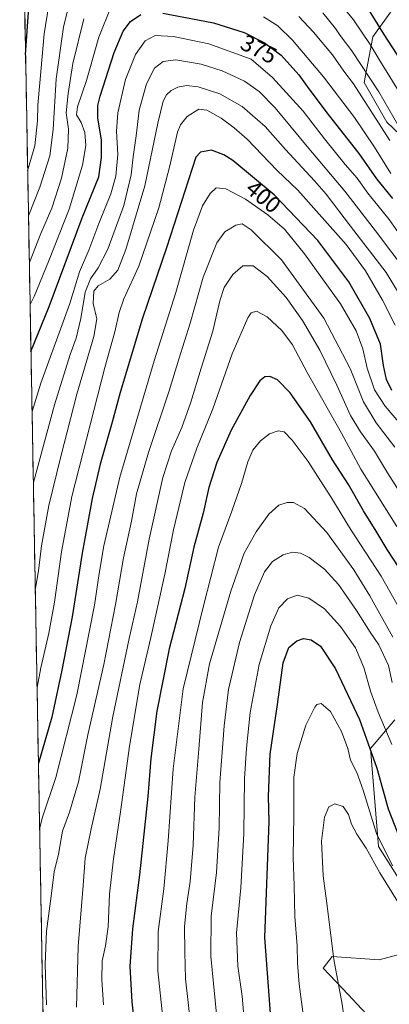
# Model space of a CAD drawing. Units: metres. Extents: x 623415 to 626839, y 4789704 to 4792069.
# Drawn here: x 623439 to 623599, y 4790124 to 4790550 of the extents above; entities that cross this region are included whole.
import ezdxf
from ezdxf.enums import TextEntityAlignment as Align

# ---------------------------------------------------------------- set-up
doc = ezdxf.new("R2010")
doc.units = ezdxf.units.M
doc.header["$MEASUREMENT"] = 0
for name, color, linetype, lineweight in [('Arbolado forestal CxS', 92, 'Continuous', 0), ('Curva de nivel maestra', 36, 'Continuous', 30), ('Curva de nivel normal', 36, 'Continuous', 0), ('Municipio CxS', 142, 'Continuous', 0), ('Pastizal CxS', 92, 'Continuous', 0), ('Rótulo de curva de nivel directora', 19, 'Continuous', 0)]:
    doc.layers.add(name, color=color, linetype=linetype, lineweight=lineweight)
doc.styles.add('Arial', font='txt', dxfattribs={"height": 0.2})

# ---------------------------------------------------------------- blocks, each defined once
blk = doc.blocks.new('*U171')
at = {"layer": 'Curva de nivel normal', "color": 36, "linetype": 'Continuous', "lineweight": 0}
blk.add_polyline3d([(623604.06, 4790294.86, 430), (623595.89, 4790309.16, 430), (623582.65, 4790329.47, 430), (623574.12, 4790343.48, 430), (623568.26, 4790352.38, 430), (623564.25, 4790358.82, 430), (623557.4, 4790368, 430), (623553.84, 4790371.62, 430), (623551.24, 4790372.09, 430), (623547.53, 4790370.79, 430), (623543.62, 4790367.73, 430), (623540.34, 4790363.68, 430), (623538.11, 4790358.64, 430), (623535.41, 4790349.31, 430), (623531.25, 4790337.3, 430), (623525.43, 4790321.63, 430), (623518.76, 4790295.63, 430), (623510.15, 4790260.29, 430), (623505.77, 4790225.62, 430), (623503.65, 4790194.36, 430), (623501.71, 4790173.56, 430), (623499.32, 4790155.13, 430), (623499.07, 4790138.06, 430), (623502.24, 4790108.2, 430)], dxfattribs=at)
blk = doc.blocks.new('*U176')
at = {"layer": 'Curva de nivel normal', "color": 36, "linetype": 'Continuous', "lineweight": 0}
blk.add_polyline3d([(623606.36, 4790341.85, 415), (623598.64, 4790353.86, 415), (623593.09, 4790363.26, 415), (623586.91, 4790371.62, 415), (623582.6, 4790378.79, 415), (623576.77, 4790391.88, 415), (623569.36, 4790407.05, 415), (623561.78, 4790419.95, 415), (623554.68, 4790429.86, 415), (623546.48, 4790438.98, 415), (623540.44, 4790443.56, 415), (623536.02, 4790443.58, 415), (623531.62, 4790439.85, 415), (623527.92, 4790434.15, 415), (623525.92, 4790428.36, 415), (623522.99, 4790415.31, 415), (623517.84, 4790399.25, 415), (623513.47, 4790384.44, 415), (623509.55, 4790373.47, 415), (623505.1, 4790363.41, 415), (623501.35, 4790351.78, 415), (623495.42, 4790325.1, 415), (623490.24, 4790298.01, 415), (623486.65, 4790282.08, 415), (623479.58, 4790248.29, 415), (623474.08, 4790216.86, 415), (623470.22, 4790199.63, 415), (623467.64, 4790186.9, 415), (623466.68, 4790175.06, 415), (623464.61, 4790148.56, 415), (623463.88, 4790122.28, 415)], dxfattribs=at)
blk = doc.blocks.new('*U180')
at = {"layer": 'Curva de nivel normal', "color": 36, "linetype": 'Continuous', "lineweight": 0}
blk.add_polyline3d([(623628.87, 4790123.09, 460), (623619.68, 4790138.11, 460), (623613.98, 4790149.41, 460), (623607.61, 4790160.7, 460), (623595.36, 4790180.46, 460), (623589.37, 4790191.24, 460), (623585.35, 4790197.3, 460), (623583.12, 4790201.69, 460), (623581.75, 4790205.88, 460), (623579.51, 4790209.21, 460), (623575.87, 4790210.38, 460), (623573.25, 4790209.15, 460), (623571.3, 4790204.63, 460), (623570.06, 4790194.3, 460), (623570.84, 4790179.3, 460), (623572.57, 4790166.3, 460), (623575.46, 4790142.96, 460), (623579.06, 4790123.62, 460), (623580.52, 4790113.15, 460)], dxfattribs=at)
blk = doc.blocks.new('*U181')
at = {"layer": 'Curva de nivel normal', "color": 36, "linetype": 'Continuous', "lineweight": 0}
for points in [[(623442.69, 4790484.78, 355), (623445.76, 4790495.51, 355), (623446.93, 4790506.39, 355), (623447.05, 4790513.18, 355), (623448.02, 4790522.84, 355), (623449.88, 4790544.11, 355), (623453.54, 4790567.69, 355)], [(623573.44, 4790563.02, 355), (623583.91, 4790550.23, 355), (623591.21, 4790539.46, 355), (623595.46, 4790532.24, 355), (623603.89, 4790518.72, 355)]]:
    blk.add_polyline3d(points, dxfattribs=at)
blk = doc.blocks.new('*U185')
at = {"layer": 'Curva de nivel normal', "color": 36, "linetype": 'Continuous', "lineweight": 0}
blk.add_polyline3d([(623600.78, 4790183.51, 455), (623593.95, 4790197.51, 455), (623588.05, 4790216.3, 455), (623585.38, 4790223.96, 455), (623582.66, 4790229.34, 455), (623581.41, 4790234.41, 455), (623578.7, 4790241.8, 455), (623573.9, 4790250.47, 455), (623569.89, 4790253.84, 455), (623568.1, 4790253.44, 455), (623567.16, 4790252.34, 455), (623563.29, 4790244.51, 455), (623559.47, 4790232.27, 455), (623558.03, 4790221.98, 455), (623558.14, 4790205.32, 455), (623557.8, 4790187.27, 455), (623558.23, 4790174.96, 455), (623558.44, 4790161.62, 455), (623559.5, 4790148.95, 455), (623559.66, 4790141.36, 455), (623560.42, 4790132.3, 455), (623562.47, 4790117.03, 455)], dxfattribs=at)
blk = doc.blocks.new('*U196')
at = {"layer": 'Curva de nivel normal', "color": 36, "linetype": 'Continuous', "lineweight": 0}
blk.add_polyline3d([(623602.67, 4790330.56, 420), (623592.79, 4790346.57, 420), (623587.18, 4790355.42, 420), (623578.66, 4790371.01, 420), (623563.89, 4790397.32, 420), (623557.5, 4790409.33, 420), (623552.82, 4790415.59, 420), (623546.52, 4790421.45, 420), (623541.87, 4790423.98, 420), (623539.62, 4790423.16, 420), (623538.18, 4790421.08, 420), (623531.31, 4790405.49, 420), (623522.98, 4790381.65, 420), (623515.97, 4790364.51, 420), (623510.8, 4790349.69, 420), (623505.93, 4790329.22, 420), (623502.19, 4790309.93, 420), (623496.12, 4790282.52, 420), (623491.38, 4790262.2, 420), (623486.82, 4790235.36, 420), (623483, 4790206.92, 420), (623479.85, 4790186.54, 420), (623478.21, 4790171.3, 420), (623477.56, 4790157.14, 420), (623476.48, 4790148.87, 420), (623475, 4790142.43, 420), (623474.77, 4790134.21, 420), (623475.52, 4790123.28, 420)], dxfattribs=at)
blk = doc.blocks.new('*U205')
at = {"layer": 'Curva de nivel normal', "color": 36, "linetype": 'Continuous', "lineweight": 0}
for points in [[(623443.75, 4790426.75, 370), (623445.54, 4790430.26, 370), (623451.66, 4790445.5, 370), (623460.69, 4790468.08, 370), (623466.53, 4790487.17, 370), (623467.9, 4790495.66, 370), (623467.41, 4790501.36, 370), (623465.85, 4790505.63, 370), (623463.81, 4790509.05, 370), (623464.25, 4790512.52, 370), (623468.23, 4790523.94, 370), (623473.54, 4790542.61, 370), (623478.84, 4790556.03, 370)], [(623544.88, 4790551.47, 370), (623551.19, 4790547.61, 370), (623557.49, 4790541.36, 370), (623570.9, 4790525.47, 370), (623584.37, 4790507.8, 370), (623593.01, 4790494.94, 370), (623600.08, 4790483.52, 370)]]:
    blk.add_polyline3d(points, dxfattribs=at)
blk = doc.blocks.new('*U208')
at = {"layer": 'Curva de nivel normal', "color": 36, "linetype": 'Continuous', "lineweight": 0}
blk.add_polyline3d([(623607.13, 4790440.51, 385), (623593.45, 4790458.8, 385), (623580.14, 4790475.92, 385), (623563.84, 4790495.3, 385), (623549.97, 4790512.09, 385), (623543.09, 4790519.15, 385), (623536.63, 4790523.54, 385), (623527.06, 4790528.13, 385), (623517.84, 4790530.96, 385), (623506.92, 4790532.83, 385), (623501.49, 4790532.12, 385), (623497.64, 4790529.18, 385), (623494.14, 4790522.51, 385), (623491.06, 4790511.02, 385), (623489.69, 4790499.92, 385), (623488.39, 4790490.78, 385), (623487.57, 4790483.01, 385), (623484.42, 4790469.71, 385), (623477.4, 4790450.8, 385), (623473.32, 4790442.64, 385), (623469.87, 4790437.99, 385), (623467.62, 4790432.1, 385), (623465.67, 4790420.71, 385), (623463.74, 4790412.17, 385), (623461.16, 4790405.19, 385), (623454.32, 4790383.33, 385), (623445.152453, 4790349.686071, 385)], dxfattribs=at)
blk = doc.blocks.new('*U211')
at = {"layer": 'Curva de nivel normal', "color": 36, "linetype": 'Continuous', "lineweight": 0}
blk.add_polyline3d([(623600.76, 4790263.04, 440), (623599.16, 4790270.31, 440), (623594.92, 4790279.28, 440), (623591.16, 4790284.88, 440), (623585.3, 4790294.19, 440), (623577.45, 4790305.5, 440), (623571.33, 4790312.1, 440), (623564.75, 4790317.18, 440), (623561, 4790319.1, 440), (623557.54, 4790319.48, 440), (623553.39, 4790318.34, 440), (623548.88, 4790315.47, 440), (623545.38, 4790310.98, 440), (623541.01, 4790301.01, 440), (623534.56, 4790280.31, 440), (623529.8, 4790259.96, 440), (623527.8, 4790244.3, 440), (623527.32, 4790236.63, 440), (623525.95, 4790219.68, 440), (623525.63, 4790200.06, 440), (623524.52, 4790180.62, 440), (623522.22, 4790161.7, 440), (623522.08, 4790144.4, 440), (623525.15, 4790113.3, 440)], dxfattribs=at)
blk = doc.blocks.new('*U213')
at = {"layer": 'Curva de nivel normal', "color": 36, "linetype": 'Continuous', "lineweight": 0}
blk.add_polyline3d([(623608.56, 4790370.01, 405), (623597.64, 4790382.75, 405), (623593.1, 4790389.88, 405), (623589.92, 4790399.26, 405), (623587.94, 4790407.6, 405), (623585.05, 4790415.45, 405), (623578.32, 4790427.06, 405), (623562.72, 4790448.83, 405), (623553.96, 4790459.41, 405), (623546.82, 4790465.74, 405), (623537.07, 4790472.52, 405), (623528.55, 4790476.99, 405), (623524.47, 4790477.34, 405), (623521.76, 4790474.97, 405), (623518.44, 4790469.64, 405), (623514.52, 4790458.97, 405), (623506.99, 4790432, 405), (623497.52, 4790402.4, 405), (623482.61, 4790352, 405), (623475.73, 4790322.3, 405), (623473.75, 4790310.24, 405), (623471.73, 4790296.5, 405), (623463.96, 4790257.62, 405), (623454.95, 4790221.91, 405), (623449.18, 4790204.72, 405), (623447.88, 4790199.56, 405)], dxfattribs=at)
blk = doc.blocks.new('*U220')
at = {"layer": 'Curva de nivel normal', "color": 36, "linetype": 'Continuous', "lineweight": 0}
blk.add_polyline3d([(623450.87, 4790123.3, 410), (623450.33, 4790140.76, 410), (623450.8, 4790155.28, 410), (623452.88, 4790170.44, 410), (623454.17, 4790180.96, 410), (623455.99, 4790188.63, 410), (623457.78, 4790198.63, 410), (623460.76, 4790206.87, 410), (623464.72, 4790219.92, 410), (623468.82, 4790240.32, 410), (623475.66, 4790270.78, 410), (623480.76, 4790296.75, 410), (623484.24, 4790317.05, 410), (623487.63, 4790332.99, 410), (623489.94, 4790344.73, 410), (623495.08, 4790362.68, 410), (623504.09, 4790389.48, 410), (623508.28, 4790403.12, 410), (623513.08, 4790418.67, 410), (623518.7, 4790438.66, 410), (623524.75, 4790453.48, 410), (623528.22, 4790458.38, 410), (623532.91, 4790461.15, 410), (623535.72, 4790461.74, 410), (623539.58, 4790459.19, 410), (623552.74, 4790446.12, 410), (623571.02, 4790420.88, 410), (623582.5, 4790399.03, 410), (623588.22, 4790384.65, 410), (623593.76, 4790375.61, 410), (623601.88, 4790364.98, 410)], dxfattribs=at)
blk = doc.blocks.new('*U226')
at = {"layer": 'Curva de nivel normal', "color": 36, "linetype": 'Continuous', "lineweight": 0}
blk.add_polyline3d([(623608.31, 4790423.78, 390), (623598.12, 4790440.62, 390), (623582.64, 4790460.75, 390), (623572.12, 4790474.57, 390), (623567.06, 4790480.41, 390), (623554.46, 4790494.04, 390), (623545.62, 4790503.95, 390), (623535.68, 4790512.65, 390), (623526.01, 4790518.13, 390), (623516.66, 4790521.16, 390), (623511.53, 4790521.74, 390), (623507.74, 4790520.98, 390), (623504.94, 4790519.56, 390), (623502.94, 4790517.65, 390), (623501.41, 4790514.98, 390), (623499.08, 4790505.44, 390), (623493.46, 4790478.22, 390), (623485.3, 4790450.68, 390), (623481.75, 4790441.7, 390), (623478.33, 4790437.79, 390), (623473.29, 4790434.85, 390), (623471.31, 4790432.6, 390), (623471.06, 4790427.26, 390), (623472.64, 4790420.64, 390), (623471.34, 4790412.97, 390), (623463.96, 4790387.97, 390), (623457.08, 4790360.97, 390), (623451.81, 4790339.78, 390), (623448.76, 4790322.21, 390), (623447.4, 4790311.44, 390), (623446.002, 4790302.999, 390)], dxfattribs=at)
blk = doc.blocks.new('*U228')
at = {"layer": 'Curva de nivel normal', "color": 36, "linetype": 'Continuous', "lineweight": 0}
blk.add_polyline3d([(623600.5, 4790236.16, 445), (623594.66, 4790250.14, 445), (623591.44, 4790258.88, 445), (623588.45, 4790269.55, 445), (623584.79, 4790278.09, 445), (623578.35, 4790287.28, 445), (623571.35, 4790294.99, 445), (623564.52, 4790299.58, 445), (623559.56, 4790300.9, 445), (623555.29, 4790299.26, 445), (623551.51, 4790295.3, 445), (623548.08, 4790287.63, 445), (623543.07, 4790270.8, 445), (623539.1, 4790249.96, 445), (623537.58, 4790234.6, 445), (623536.63, 4790221.37, 445), (623536.46, 4790197.56, 445), (623535.06, 4790173.98, 445), (623533.2, 4790154.59, 445), (623533.79, 4790140.04, 445), (623535.62, 4790127.08, 445), (623537, 4790111.56, 445)], dxfattribs=at)
blk = doc.blocks.new('*U229')
at = {"layer": 'Curva de nivel normal', "color": 36, "linetype": 'Continuous', "lineweight": 0}
blk.add_polyline3d([(623601.99, 4790417.81, 395), (623596.47, 4790428.63, 395), (623589.11, 4790441.34, 395), (623580.78, 4790452.89, 395), (623559.78, 4790476.39, 395), (623550.87, 4790484.93, 395), (623537.91, 4790498.49, 395), (623532.18, 4790503.37, 395), (623526.6, 4790507.5, 395), (623520.42, 4790511.02, 395), (623516.86, 4790511.4, 395), (623511.86, 4790508.35, 395), (623508.91, 4790504.7, 395), (623507.65, 4790501.55, 395), (623504.2, 4790486.33, 395), (623499.52, 4790468.76, 395), (623490.84, 4790443.44, 395), (623484.42, 4790429.23, 395), (623482.3, 4790423.42, 395), (623480.52, 4790414.95, 395), (623476.2, 4790399.52, 395), (623461.77, 4790343.56, 395), (623457.37, 4790319.66, 395), (623454.28, 4790297.89, 395), (623451.83, 4790284.35, 395), (623448.43, 4790269.42, 395), (623446.77, 4790260.91, 395)], dxfattribs=at)
blk = doc.blocks.new('*U240')
at = {"layer": 'Curva de nivel normal', "color": 36, "linetype": 'Continuous', "lineweight": 0}
blk.add_polyline3d([(623614.5, 4790442, 380), (623599.34, 4790463.61, 380), (623590.2, 4790475.09, 380), (623585.53, 4790481.59, 380), (623580.35, 4790487.56, 380), (623571.42, 4790498.64, 380), (623562.17, 4790510.61, 380), (623548.78, 4790525.2, 380), (623539.53, 4790533.09, 380), (623521.17, 4790539.79, 380), (623505.86, 4790543, 380), (623497.89, 4790543.38, 380), (623493.6, 4790541.04, 380), (623489.48, 4790535.16, 380), (623485.17, 4790524.36, 380), (623481.73, 4790509.89, 380), (623481.17, 4790501.94, 380), (623481.72, 4790491.88, 380), (623480.88, 4790482.43, 380), (623478.68, 4790474.74, 380), (623473.54, 4790461.86, 380), (623469.25, 4790450.33, 380), (623465.12, 4790440.94, 380), (623460.94, 4790427.25, 380), (623448.34, 4790392.76, 380), (623444.59, 4790380.52, 380)], dxfattribs=at)
blk = doc.blocks.new('*U246')
at = {"layer": 'Curva de nivel normal', "color": 36, "linetype": 'Continuous', "lineweight": 0}
for points in [[(623443.42, 4790445.09, 365), (623448.43, 4790457.6, 365), (623453.18, 4790468.61, 365), (623457.31, 4790481.53, 365), (623460.17, 4790494.5, 365), (623460.43, 4790502.83, 365), (623459.34, 4790509.86, 365), (623460.24, 4790518.32, 365), (623462.28, 4790531.32, 365), (623467.04, 4790550.65, 365)], [(623560.19, 4790551.62, 365), (623566.61, 4790544.91, 365), (623574.84, 4790534.96, 365), (623579.77, 4790527.89, 365), (623583.93, 4790522.51, 365), (623599.72, 4790497.84, 365)]]:
    blk.add_polyline3d(points, dxfattribs=at)
blk = doc.blocks.new('*U249')
at = {"layer": 'Curva de nivel normal', "color": 36, "linetype": 'Continuous', "lineweight": 0}
blk.add_polyline3d([(623601.02, 4790282.67, 435), (623590.97, 4790300.54, 435), (623584.04, 4790311.79, 435), (623572.35, 4790328.03, 435), (623562.68, 4790338.36, 435), (623557.9, 4790340.99, 435), (623555.2, 4790341.07, 435), (623551.53, 4790339.81, 435), (623547.2, 4790335.94, 435), (623541.67, 4790328.34, 435), (623536.51, 4790319.1, 435), (623530.74, 4790302.63, 435), (623521.56, 4790271.14, 435), (623518.53, 4790254.36, 435), (623516.93, 4790234.14, 435), (623515.1, 4790213.3, 435), (623514.39, 4790192.58, 435), (623513.18, 4790176.77, 435), (623511.66, 4790167.26, 435), (623510.72, 4790157.29, 435), (623510.79, 4790146.12, 435), (623511.08, 4790134.6, 435), (623513.56, 4790112.78, 435)], dxfattribs=at)
blk = doc.blocks.new('*U253')
at = {"layer": 'Curva de nivel normal', "color": 36, "linetype": 'Continuous', "lineweight": 0}
for points in [[(623443.05, 4790465.29, 360), (623447.95, 4790477.64, 360), (623452.24, 4790491.31, 360), (623453.74, 4790502.65, 360), (623455.03, 4790524.65, 360), (623458.16, 4790546.98, 360), (623463.99, 4790570.65, 360)], [(623570.66, 4790553.23, 360), (623576.17, 4790546.42, 360), (623578.12, 4790543.35, 360), (623583.28, 4790536.73, 360), (623594.89, 4790519.01, 360), (623603.61, 4790503.99, 360)]]:
    blk.add_polyline3d(points, dxfattribs=at)
blk = doc.blocks.new('*U258')
at = {"layer": 'Curva de nivel maestra', "color": 36, "linetype": 'Continuous', "lineweight": 30}
blk.add_polyline3d([(623600.59, 4790389.59, 400), (623598.2, 4790394.32, 400), (623596.92, 4790400.39, 400), (623595.69, 4790409.64, 400), (623591.06, 4790420.82, 400), (623581.98, 4790436.71, 400), (623568.49, 4790454.51, 400), (623549.56, 4790474.28, 400), (623531.66, 4790489.18, 400), (623527.75, 4790491.72, 400), (623522.31, 4790493.74, 400), (623517.64, 4790492.9, 400), (623515.53, 4790490.68, 400), (623502.88, 4790451.31, 400), (623492.54, 4790420.86, 400), (623482.74, 4790388.63, 400), (623479.39, 4790375.8, 400), (623474.09, 4790357.57, 400), (623470.66, 4790342.68, 400), (623466.38, 4790319, 400), (623462.03, 4790291.41, 400), (623457.46, 4790268.41, 400), (623453.11, 4790247.96, 400), (623447.37, 4790228.06, 400)], dxfattribs=at)
blk = doc.blocks.new('*U266')
at = {"layer": 'Curva de nivel maestra', "color": 36, "linetype": 'Continuous', "lineweight": 30}
blk.add_polyline3d([(623606.14, 4790308.91, 425), (623598.52, 4790320.62, 425), (623593.8, 4790328.58, 425), (623588.24, 4790337.35, 425), (623581.71, 4790348.82, 425), (623574.78, 4790359.55, 425), (623565.23, 4790376.01, 425), (623556.42, 4790388.54, 425), (623550.96, 4790394.12, 425), (623547.71, 4790395.68, 425), (623545.53, 4790395.49, 425), (623543.32, 4790393.72, 425), (623539.17, 4790387.41, 425), (623530.96, 4790372.31, 425), (623524.62, 4790358.31, 425), (623521.19, 4790347.58, 425), (623518.7, 4790336.41, 425), (623514.78, 4790321.59, 425), (623510.76, 4790303.7, 425), (623504.02, 4790277.65, 425), (623498.63, 4790250.64, 425), (623496.04, 4790230.02, 425), (623494.8, 4790213.64, 425), (623491.11, 4790179.63, 425), (623488.14, 4790156.29, 425), (623486.96, 4790139.95, 425), (623487.91, 4790124.62, 425), (623490.41, 4790101.29, 425)], dxfattribs=at)
blk = doc.blocks.new('*U271')
at = {"layer": 'Curva de nivel maestra', "color": 36, "linetype": 'Continuous', "lineweight": 30}
blk.add_polyline3d([(623548.14, 4790117.74, 450), (623545.44, 4790152.5, 450), (623547.35, 4790202.82, 450), (623547.08, 4790213.63, 450), (623547.78, 4790231.96, 450), (623550.97, 4790253.42, 450), (623553.49, 4790271.54, 450), (623555.86, 4790278.12, 450), (623559.31, 4790281.11, 450), (623562.3, 4790282.08, 450), (623565.6, 4790281.48, 450), (623569.58, 4790278.7, 450), (623576.15, 4790268.92, 450), (623586.5, 4790246.92, 450), (623590.19, 4790236.82, 450), (623594.06, 4790225.86, 450), (623598.89, 4790208.26, 450), (623605.24, 4790192.4, 450), (623616.16, 4790173.68, 450), (623623.68, 4790162.88, 450), (623627.44, 4790158.3, 450), (623633.02, 4790149.54, 450), (623642.59, 4790131.95, 450), (623650.33, 4790114.48, 450)], dxfattribs=at)
blk = doc.blocks.new('*U276')
at = {"layer": 'Curva de nivel maestra', "color": 36, "linetype": 'Continuous', "lineweight": 30}
for points in [[(623441.78, 4790535.06, 350), (623443.84, 4790563.97, 350)], [(623589.56, 4790555.98, 350), (623597.12, 4790543.76, 350), (623609.58, 4790524.44, 350)]]:
    blk.add_polyline3d(points, dxfattribs=at)
blk = doc.blocks.new('*U277')
at = {"layer": 'Curva de nivel maestra', "color": 36, "linetype": 'Continuous', "lineweight": 30}
for points in [[(623444.12, 4790406.46, 375), (623451.96, 4790425.97, 375), (623466.3, 4790464.42, 375), (623473.54, 4790482.2, 375), (623474.71, 4790490.48, 375), (623474.63, 4790498.09, 375), (623473.07, 4790507.66, 375), (623473.12, 4790513.01, 375), (623474.1, 4790517.11, 375), (623480.22, 4790536.05, 375), (623484.11, 4790545.25, 375), (623487.33, 4790549.5, 375), (623491.79, 4790552.5, 375)], [(623501.33, 4790553.06, 375), (623523.27, 4790548.83, 375), (623536.51, 4790544.63, 375), (623545.37, 4790540.16, 375), (623552.52, 4790534.88, 375), (623560.26, 4790526.35, 375), (623564.53, 4790520.34, 375), (623572.97, 4790509.21, 375), (623586.3, 4790492.19, 375), (623593.89, 4790481.3, 375), (623600.88, 4790472.76, 375)]]:
    blk.add_polyline3d(points, dxfattribs=at)

msp = doc.modelspace()

# ---------------------------------------------------------------- linework, layer by layer
at = {"layer": 'Arbolado forestal CxS', "color": 92, "linetype": 'Continuous', "lineweight": 0}
for points in [[(623624.35, 4790481.09, 355.02), (623598.44, 4790505.77, 363.09), (623588.57, 4790523.04, 362.21), (623592.27, 4790542.79, 353.1), (623607.55, 4790564, 338.32)], [(623607.55, 4790564, 338.32), (623592.27, 4790542.79, 353.1), (623588.57, 4790523.04, 362.21), (623598.44, 4790505.77, 363.09), (623624.35, 4790481.09, 355.02)], [(623608.58, 4790169.94, 455.92), (623594.74, 4790191.97, 455.62), (623591.34, 4790234.48, 449.54), (623601.89, 4790246.77, 441.81)], [(623601.89, 4790246.77, 441.81), (623591.34, 4790234.48, 449.54), (623594.74, 4790191.97, 455.62), (623608.58, 4790169.94, 455.92)], [(623593.44, 4790115.05, 463.45), (623581.67, 4790127.81, 461), (623570.85, 4790139.23, 459.12), (623574.73, 4790144.22, 460.39), (623595.04, 4790142.87, 463.58), (623616.01, 4790148.41, 459.01)], [(623616.01, 4790148.41, 459.01), (623595.04, 4790142.87, 463.58), (623574.73, 4790144.22, 460.39), (623570.85, 4790139.23, 459.12), (623581.67, 4790127.81, 461), (623593.44, 4790115.05, 463.45)]]:
    msp.add_polyline3d(points, dxfattribs=at)
at = {"layer": 'Municipio CxS', "color": 142, "linetype": 'Continuous', "lineweight": 0}
msp.add_polyline3d([(623449.35, 4790118.85, 409.16), (623449.26, 4790123.84, 409.02), (623449.17, 4790128.84, 409.21), (623449.08, 4790133.84, 409.14), (623448.99, 4790138.83, 409.29), (623448.9, 4790143.83, 409.32), (623448.81, 4790148.83, 409.23), (623448.72, 4790153.83, 409.19), (623448.63, 4790158.82, 408.91), (623448.53, 4790163.82, 408.61), (623448.44, 4790168.82, 408.09), (623448.35, 4790173.81, 407.69), (623448.26, 4790178.81, 407.68), (623448.17, 4790183.81, 406.65), (623448.08, 4790188.81, 406.04), (623447.99, 4790193.8, 405.39), (623447.9, 4790198.8, 404.85), (623447.81, 4790203.8, 404.12), (623447.72, 4790208.79, 402.86), (623447.63, 4790213.79, 402.11), (623447.53, 4790218.79, 400.93), (623447.44, 4790223.78, 400.16), (623447.35, 4790228.78, 399.46), (623447.26, 4790233.78, 398.59), (623447.17, 4790238.78, 397.74), (623447.08, 4790243.77, 397.17), (623446.99, 4790248.77, 396.35), (623446.9, 4790253.77, 395.29), (623446.81, 4790258.76, 394.54), (623446.72, 4790263.76, 393.98), (623446.63, 4790268.76, 393.99), (623446.53, 4790273.76, 392.99), (623446.44, 4790278.75, 392.61), (623446.35, 4790283.75, 391.62), (623446.26, 4790288.75, 391.13), (623446.17, 4790293.74, 390.33), (623446.08, 4790298.74, 390.03), (623445.99, 4790303.74, 389.59), (623445.9, 4790308.73, 389.02), (623445.81, 4790313.73, 388.33), (623445.72, 4790318.73, 388.13), (623445.62, 4790323.73, 387.87), (623445.53, 4790328.72, 387.24), (623445.44, 4790333.72, 386.98), (623445.35, 4790338.72, 386.22), (623445.26, 4790343.71, 385.45), (623445.17, 4790348.71, 384.79), (623445.08, 4790353.71, 383.86), (623444.99, 4790358.71, 382.98), (623444.9, 4790363.7, 382.32), (623444.81, 4790368.7, 381.49), (623444.72, 4790373.7, 380.66), (623444.62, 4790378.69, 379.91), (623444.53, 4790383.69, 379.31), (623444.44, 4790388.69, 378.67), (623444.35, 4790393.68, 377.23), (623444.26, 4790398.68, 376.35), (623444.17, 4790403.68, 375.3), (623444.08, 4790408.68, 373.85), (623443.99, 4790413.67, 372.9), (623443.9, 4790418.67, 371.85), (623443.81, 4790423.67, 370.37), (623443.72, 4790428.66, 368.77), (623443.62, 4790433.66, 367.36), (623443.53, 4790438.66, 366.1), (623443.44, 4790443.66, 364.83), (623443.35, 4790448.65, 363.78), (623443.26, 4790453.65, 362.49), (623443.17, 4790458.65, 360.83), (623443.08, 4790463.64, 359.64), (623442.99, 4790468.64, 358.47), (623442.9, 4790473.64, 356.98), (623442.81, 4790478.63, 355.63), (623442.72, 4790483.63, 354.38), (623442.62, 4790488.63, 353.45), (623442.53, 4790493.63, 352.7), (623442.44, 4790498.62, 352.05), (623442.35, 4790503.62, 351.38), (623442.26, 4790508.62, 351.59), (623442.17, 4790513.61, 351.24), (623442.08, 4790518.61, 350.82), (623441.99, 4790523.61, 350.26), (623441.9, 4790528.61, 350.26), (623441.81, 4790533.6, 349.69), (623441.71, 4790538.6, 349.56), (623441.62, 4790543.6, 349.45), (623441.53, 4790548.59, 349.04), (623441.44, 4790553.59, 348.52)], dxfattribs=at)
at = {"layer": 'Pastizal CxS', "color": 92, "linetype": 'Continuous', "lineweight": 0}
for points in [[(623450.88, 4790034.91, 404.43), (623439.23, 4790675.02, 313.5)], [(623439.23, 4790675.02, 313.5), (623450.88, 4790034.91, 404.43)], [(623607.55, 4790564, 338.32), (623592.27, 4790542.79, 353.1), (623588.57, 4790523.04, 362.21), (623598.44, 4790505.77, 363.09), (623624.35, 4790481.09, 355.02)], [(623607.55, 4790564, 338.32), (623592.27, 4790542.79, 353.1), (623588.57, 4790523.04, 362.21), (623598.44, 4790505.77, 363.09), (623624.35, 4790481.09, 355.02)], [(623601.89, 4790246.77, 441.81), (623591.34, 4790234.48, 449.54), (623594.74, 4790191.97, 455.62), (623608.58, 4790169.94, 455.92)], [(623601.89, 4790246.77, 441.81), (623591.34, 4790234.48, 449.54), (623594.74, 4790191.97, 455.62), (623608.58, 4790169.94, 455.92)], [(623616.01, 4790148.41, 459.01), (623595.04, 4790142.87, 463.58), (623574.73, 4790144.22, 460.39), (623570.85, 4790139.23, 459.12), (623581.67, 4790127.81, 461), (623593.44, 4790115.05, 463.45)], [(623616.01, 4790148.41, 459.01), (623595.04, 4790142.87, 463.58), (623574.73, 4790144.22, 460.39), (623570.85, 4790139.23, 459.12), (623581.67, 4790127.81, 461), (623593.44, 4790115.05, 463.45)]]:
    msp.add_polyline3d(points, dxfattribs=at)

# ---------------------------------------------------------------- block references
at = {"layer": 'Curva de nivel maestra', "color": 36, "linetype": 'Continuous', "lineweight": 30}
for name in ['*U271', '*U258', '*U277', '*U276', '*U266']:
    msp.add_blockref(name, (0, 0), dxfattribs=at)
at = {"layer": 'Curva de nivel normal', "color": 36, "linetype": 'Continuous', "lineweight": 0}
for name in ['*U249', '*U211', '*U228', '*U185', '*U208', '*U226', '*U229', '*U213', '*U220', '*U196', '*U240', '*U246', '*U253', '*U181', '*U205', '*U171', '*U176', '*U180']:
    msp.add_blockref(name, (0, 0), dxfattribs=at)

# ---------------------------------------------------------------- texts
at = {"layer": 'Rótulo de curva de nivel directora', "color": 19, "linetype": 'Continuous', "lineweight": 0, "style": 'Arial'}
for s, rotation, p in [('375', -26.7715, (623542.88, 4790537.46)), ('400', -39.7742, (623544.89, 4790473.58))]:
    msp.add_text(s, height=7, rotation=rotation, dxfattribs=at).set_placement(p, align=Align.MIDDLE_CENTER)

doc.saveas('drawing.dxf')
